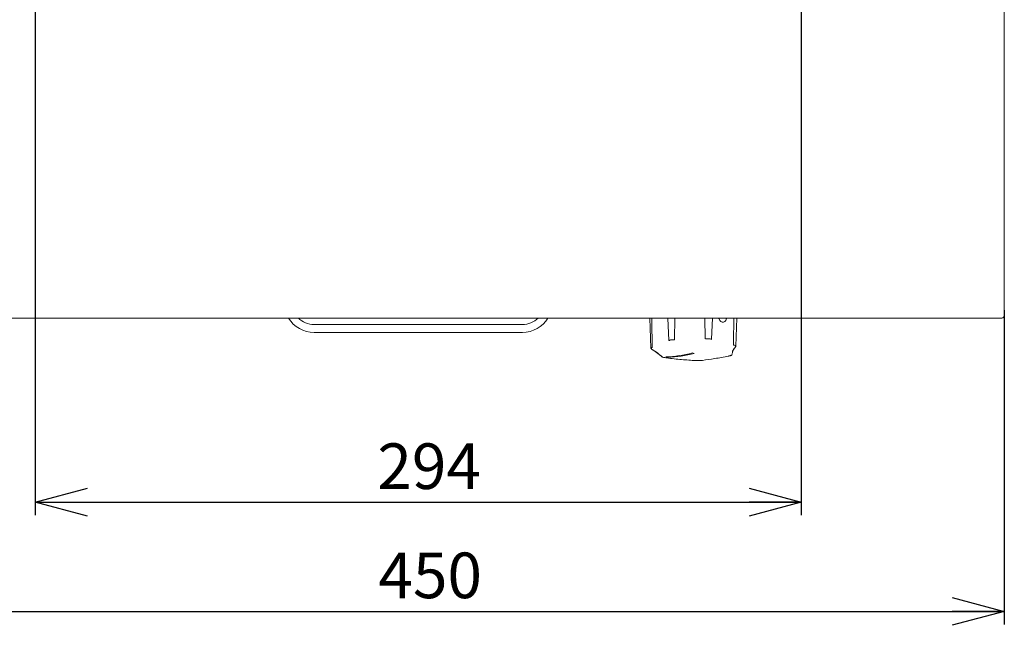
# Model space of a CAD drawing. Units: millimetres. Extents: x 78 to 2108, y 70 to 1414.
# Drawn here: x 586 to 964, y 575 to 808 of the extents above; entities that cross this region are included whole.
import ezdxf

# ---------------------------------------------------------------- set-up
doc = ezdxf.new("R2010")
doc.units = ezdxf.units.MM
doc.header["$LTSCALE"] = 5
doc.layers.add('SLD-0', color=179, linetype='Continuous')
doc.styles.add('SLDTEXTSTYLE0', font='TXT', dxfattribs={"width": 0.7, "bigfont": 'bigfont'})
doc.dimstyles.new('SLDDIMSTYLE0', dxfattribs={"dimtxt": 17.5, "dimasz": 20, "dimexe": 0, "dimexo": 0.0625, "dimgap": 4.375, "dimtad": 3, "dimrnd": 1e-09, "dimzin": 12, "dimdsep": 46, "dimtxsty": 'SLDTEXTSTYLE0', "dimblk1": 'OPEN30', "dimblk2": 'OPEN30', "dimsah": 1, "dimcen": 0.09, "dimadec": 0, "dimazin": 3, "dimtfac": 1, "dimtofl": 0, "dimtmove": 0, "dimatfit": 3, "dimldrblk": 'OPEN30', "dimfxl": 0, "dimfrac": 2, "dimtolj": 1, "dimtzin": 12, "dimarcsym": 0})

# ---------------------------------------------------------------- blocks, each defined once
blk = doc.blocks.new('_OPEN30')
at = {"color": 0, "linetype": 'ByBlock', "lineweight": -2}
for p, q in [((-1, 0.267949), (0, 0)), ((0, 0), (-1, -0.267949)), ((0, 0), (-1, 0))]:
    blk.add_line(p, q, dxfattribs=at)
blk = doc.blocks.new('_D_1')
at = {"layer": 'SLD-0'}
for p, q in [((587.45, 816.07), (411.11, 816.07)), ((416.11, 693.07), (416.11, 816.07)), ((510.45, 693.07), (411.11, 693.07))]:
    blk.add_line(p, q, dxfattribs=at)
at = {"layer": 'SLD-0', "xscale": 20, "yscale": 20}
for p, rotation in [((416.11, 816.07, 50.77), 90.0000000000004), ((416.11, 693.07, 50.77), 270.0000000000004)]:
    blk.add_blockref('_OPEN30', p, dxfattribs=dict(at, rotation=rotation))
at = {"layer": 'SLD-0', "insert": (393.56, 736.02), "char_height": 17.5, "attachment_point": 1, "rotation": 90, "style": 'SLDTEXTSTYLE0'}
blk.add_mtext('123', dxfattribs=at)
blk = doc.blocks.new('_D_3')
at = {"layer": 'SLD-0'}
for p, q in [((514.45, 696.07), (514.45, 575.49)), ((964.45, 696.07), (964.45, 575.49)), ((514.45, 580.49), (964.45, 580.49))]:
    blk.add_line(p, q, dxfattribs=at)
at = {"layer": 'SLD-0', "xscale": 20, "yscale": 20, "rotation": 180.0000000000004}
blk.add_blockref('_OPEN30', (514.45, 580.49, 50.77), dxfattribs=at)
at = {"layer": 'SLD-0', "xscale": 20, "yscale": 20}
blk.add_blockref('_OPEN30', (964.45, 580.49, 50.77), dxfattribs=at)
at = {"layer": 'SLD-0', "insert": (724.18, 603.05), "char_height": 17.5, "attachment_point": 1, "style": 'SLDTEXTSTYLE0'}
blk.add_mtext('450', dxfattribs=at)
blk = doc.blocks.new('_D_4')
at = {"layer": 'SLD-0'}
for p, q in [((592.45, 811.07), (592.45, 617.4)), ((886.45, 811.07), (886.45, 617.4)), ((592.45, 622.4), (886.45, 622.4))]:
    blk.add_line(p, q, dxfattribs=at)
at = {"layer": 'SLD-0', "xscale": 20, "yscale": 20, "rotation": 180.0000000000004}
blk.add_blockref('_OPEN30', (592.45, 622.4, 50.77), dxfattribs=at)
at = {"layer": 'SLD-0', "xscale": 20, "yscale": 20}
blk.add_blockref('_OPEN30', (886.45, 622.4, 50.77), dxfattribs=at)
at = {"layer": 'SLD-0', "insert": (723.77, 644.96), "char_height": 17.5, "attachment_point": 1, "style": 'SLDTEXTSTYLE0'}
blk.add_mtext('294', dxfattribs=at)

msp = doc.modelspace()

# ---------------------------------------------------------------- linework, layer by layer
at = {"color": 7, "linetype": 'Continuous', "lineweight": 15}
for p, q in [((964.447, 1222.066), (964.447, 701.066)), ((964.447, 701.066), (964.447, 694.066)), ((963.447, 693.066), (515.447, 693.066)), ((828.376, 693.066), (828.786, 681.467)), ((835.302, 693.066), (835.622, 684.469)), ((837.844, 684.83), (837.941, 693.066)), ((849.466, 693.066), (849.617, 685.174)), ((852.094, 684.949), (852.38, 693.066)), ((861.395, 682.29), (861.779, 693.066)), ((779.447, 690.566), (699.447, 690.566)), ((699.447, 687.566), (779.447, 687.566)), ((835.622, 684.469), (835.633, 684.475)), ((835.633, 684.475), (835.646, 684.481)), ((837.791, 684.83), (837.819, 684.83)), ((837.819, 684.83), (837.844, 684.83)), ((849.617, 685.174), (849.641, 685.175)), ((849.641, 685.175), (849.669, 685.176)), ((852.06, 684.96), (852.079, 684.954)), ((852.079, 684.954), (852.094, 684.949)), ((829.014, 681.203), (829.002, 681.21)), ((829.025, 681.197), (829.014, 681.203)), ((829.018, 681.173), (829.03, 681.164)), ((829.03, 681.164), (829.04, 681.157)), ((829.286, 681.861), (829.303, 681.867)), ((829.303, 681.867), (829.318, 681.872)), ((860.472, 682.781), (860.491, 682.777)), ((860.491, 682.777), (860.513, 682.772)), ((861.328, 682.106), (861.333, 682.114)), ((861.333, 682.114), (861.339, 682.123)), ((861.344, 682.146), (861.339, 682.14)), ((861.35, 682.153), (861.344, 682.146)), ((861.383, 682.318), (861.35, 682.153)), ((832.957, 678.26), (832.962, 678.255)), ((832.962, 678.255), (832.97, 678.25)), ((835.193, 677.953), (834.486, 678.136)), ((834.75, 677.784), (834.777, 677.78)), ((834.777, 677.78), (834.798, 677.778)), ((835.193, 678.178), (835.193, 677.953)), ((844.739, 679.698), (845.447, 679.515)), ((846.005, 676.762), (846.024, 676.762)), ((846.024, 676.762), (846.05, 676.761)), ((848.508, 676.832), (848.53, 676.835)), ((848.53, 676.835), (848.546, 676.837)), ((858.6, 678.472), (858.619, 678.476)), ((858.619, 678.476), (858.644, 678.481)), ((858.627, 678.477), (858.619, 678.476)), ((860.012, 679.086), (860.011, 679.079)), ((860.012, 679.093), (860.012, 679.086))]:
    msp.add_line(p, q, dxfattribs=at)
at = {"color": 7, "linetype": 'Continuous', "lineweight": 15, "flags": 128}
msp.add_lwpolyline([(829.318, 681.872), (829.112, 691.964), (829.089, 693.066)], dxfattribs=at)
at = {"color": 7, "linetype": 'Continuous', "lineweight": 15}
for centre, radius, start, end in [((699.447, 699.066), 11.5, 211.44898, 270), ((699.447, 699.066), 8.5, 224.90087, 270), ((779.447, 699.066), 8.5, 270, 315.09913), ((779.447, 699.066), 11.5, 270, 328.55102), ((963.447, 694.066), 1, 270, 0), ((831.646, 731.213), 53.152, 273.06346, 284.2611), ((832.353, 731.029), 53.152, 273.06346, 284.2611)]:
    msp.add_arc(centre, radius, start, end, dxfattribs=at)
for points, knots in [([(854.86, 693.066), (854.88, 692.977), (854.951, 692.651), (855.228, 692.165), (855.657, 691.699), (856.165, 691.453), (856.683, 691.449), (857.158, 691.687), (857.525, 692.14), (857.717, 692.636), (857.744, 692.967), (857.752, 693.066)], [0, 0, 0, 0, 0.048366, 0.1767262, 0.3051361, 0.4331738, 0.5607825, 0.6883937, 0.8164334, 0.9448427, 1, 1, 1, 1]), ([(860.606, 693.066), (860.605, 693.005), (860.561, 689.576), (860.516, 686.148), (860.472, 682.781)], [0, 0, 0, 0, 0.0180042, 1, 1, 1, 1]), ([(835.623, 684.466), (835.624, 684.459), (835.626, 684.446), (835.637, 684.428), (835.653, 684.413), (835.665, 684.409), (835.671, 684.406)], [0, 0, 0, 0, 0.2499764, 0.4998988, 0.7496976, 1, 1, 1, 1]), ([(837.788, 684.762), (837.576, 684.769), (837.145, 684.784), (836.547, 684.722), (836.032, 684.603), (835.805, 684.481), (835.693, 684.421)], [0, 0, 0, 0, 0.2456662, 0.5, 0.7543338, 1, 1, 1, 1]), ([(837.842, 684.827), (837.842, 684.82), (837.841, 684.806), (837.839, 684.786), (837.837, 684.768), (837.837, 684.762), (837.837, 684.758)], [0, 0, 0, 0, 0.2499584, 0.4999171, 0.7497126, 1, 1, 1, 1]), ([(849.619, 685.17), (849.62, 685.163), (849.622, 685.15), (849.626, 685.13), (849.631, 685.112), (849.634, 685.106), (849.636, 685.102)], [0, 0, 0, 0, 0.2499757, 0.4998985, 0.749698, 1, 1, 1, 1]), ([(852.019, 684.897), (851.869, 684.949), (851.566, 685.056), (850.972, 685.143), (850.325, 685.169), (849.895, 685.128), (849.684, 685.108)], [0, 0, 0, 0, 0.2456662, 0.5, 0.7543338, 1, 1, 1, 1]), ([(852.093, 684.946), (852.092, 684.939), (852.09, 684.926), (852.08, 684.907), (852.066, 684.892), (852.055, 684.886), (852.05, 684.884)], [0, 0, 0, 0, 0.2499585, 0.4999172, 0.7497125, 1, 1, 1, 1]), ([(829.002, 681.21), (828.922, 681.278), (828.797, 681.383), (828.805, 681.476), (828.808, 681.508)], [0, 0, 0, 0, 0.6492811, 1, 1, 1, 1]), ([(829.324, 681.797), (829.209, 681.764), (828.975, 681.697), (828.823, 681.541), (828.828, 681.359), (828.975, 681.226), (829.047, 681.161)], [0, 0, 0, 0, 0.2456662, 0.5, 0.7543338, 1, 1, 1, 1]), ([(829.002, 681.21), (829.003, 681.203), (829.005, 681.189), (829.013, 681.176), (829.018, 681.173), (829.018, 681.173)], [0, 0, 0, 0, 0.4978985, 0.9955594, 1, 1, 1, 1]), ([(829.024, 681.195), (829.024, 681.188), (829.026, 681.175), (829.035, 681.16), (829.05, 681.149), (829.062, 681.147), (829.068, 681.146)], [0, 0, 0, 0, 0.2499756, 0.4998984, 0.7496981, 1, 1, 1, 1]), ([(829.068, 681.146), (829.944, 680.562), (831.697, 679.394), (832.559, 678.628), (832.989, 678.245)], [0, 0, 0, 0, 0.5000106, 1, 1, 1, 1]), ([(829.317, 681.869), (829.318, 681.862), (829.319, 681.848), (829.327, 681.828), (829.339, 681.812), (829.349, 681.807), (829.354, 681.804)], [0, 0, 0, 0, 0.2499583, 0.4999171, 0.7497127, 1, 1, 1, 1]), ([(860.027, 679.474), (860.029, 679.74), (860.034, 680.408), (860.818, 681.455), (861.29, 682.086)], [0, 0, 0, 0, 0.3973808, 1, 1, 1, 1]), ([(861.339, 682.137), (860.866, 681.507), (860.083, 680.463), (860.08, 679.798), (860.078, 679.534)], [0, 0, 0, 0, 0.6036093, 1, 1, 1, 1]), ([(860.473, 682.777), (860.473, 682.77), (860.473, 682.756), (860.467, 682.736), (860.458, 682.72), (860.45, 682.714), (860.446, 682.711)], [0, 0, 0, 0, 0.2499759, 0.4998986, 0.7496979, 1, 1, 1, 1]), ([(861.3, 682.102), (861.326, 682.17), (861.379, 682.308), (861.236, 682.486), (860.945, 682.629), (860.635, 682.681), (860.483, 682.706)], [0, 0, 0, 0, 0.2456662, 0.5, 0.7543338, 1, 1, 1, 1]), ([(861.339, 682.137), (861.338, 682.13), (861.337, 682.117), (861.326, 682.101), (861.31, 682.089), (861.297, 682.087), (861.29, 682.086)], [0, 0, 0, 0, 0.2499584, 0.4999171, 0.7497126, 1, 1, 1, 1]), ([(861.35, 682.153), (861.349, 682.146), (861.348, 682.135), (861.341, 682.126), (861.338, 682.124)], [0, 0, 0, 0, 0.6634916, 1, 1, 1, 1]), ([(832.989, 678.245), (832.983, 678.247), (832.969, 678.249), (832.953, 678.262), (832.941, 678.279), (832.939, 678.292), (832.938, 678.299)], [0, 0, 0, 0, 0.2503026, 0.5001012, 0.7500235, 1, 1, 1, 1]), ([(832.951, 678.29), (832.952, 678.283), (832.954, 678.27), (832.965, 678.253), (832.981, 678.241), (832.995, 678.238), (833.001, 678.237)], [0, 0, 0, 0, 0.2499592, 0.4999181, 0.7497157, 1, 1, 1, 1]), ([(833.001, 678.237), (833.07, 678.198), (833.209, 678.118), (833.618, 677.995), (834.138, 677.878), (834.549, 677.815), (834.75, 677.784)], [0, 0, 0, 0, 0.2456662, 0.5, 0.7543338, 1, 1, 1, 1]), ([(834.742, 677.826), (834.741, 677.82), (834.741, 677.807), (834.743, 677.793), (834.746, 677.784), (834.749, 677.784), (834.75, 677.784)], [0, 0, 0, 0, 0.2502843, 0.5000819, 0.7500408, 1, 1, 1, 1]), ([(834.792, 677.82), (834.791, 677.813), (834.79, 677.8), (834.791, 677.786), (834.794, 677.777), (834.796, 677.777), (834.798, 677.778)], [0, 0, 0, 0, 0.2499765, 0.4998989, 0.7496975, 1, 1, 1, 1]), ([(834.798, 677.778), (836.743, 677.545), (840.635, 677.08), (844.215, 676.868), (846.005, 676.762)], [0, 0, 0, 0, 0.49998936, 1, 1, 1, 1]), ([(845.978, 676.806), (845.979, 676.8), (845.981, 676.787), (845.987, 676.772), (845.996, 676.763), (846.002, 676.763), (846.005, 676.762)], [0, 0, 0, 0, 0.2499583, 0.4999171, 0.7497127, 1, 1, 1, 1]), ([(846.025, 676.804), (846.026, 676.798), (846.027, 676.785), (846.033, 676.77), (846.041, 676.761), (846.047, 676.761), (846.05, 676.761)], [0, 0, 0, 0, 0.2499585, 0.4999177, 0.7497163, 1, 1, 1, 1]), ([(846.05, 676.761), (846.25, 676.755), (846.658, 676.744), (847.319, 676.754), (847.964, 676.782), (848.328, 676.816), (848.508, 676.832)], [0, 0, 0, 0, 0.2456662, 0.5, 0.7543338, 1, 1, 1, 1]), ([(848.542, 676.878), (848.541, 676.871), (848.539, 676.858), (848.531, 676.843), (848.52, 676.833), (848.512, 676.833), (848.508, 676.832)], [0, 0, 0, 0, 0.25028365, 0.50008237, 0.75004156, 1, 1, 1, 1]), ([(848.583, 676.882), (848.582, 676.876), (848.579, 676.863), (848.571, 676.847), (848.56, 676.837), (848.551, 676.837), (848.546, 676.837)], [0, 0, 0, 0, 0.2499756, 0.4998984, 0.7496981, 1, 1, 1, 1]), ([(858.618, 678.514), (858.618, 678.508), (858.618, 678.495), (858.614, 678.481), (858.608, 678.472), (858.603, 678.472), (858.6, 678.472)], [0, 0, 0, 0, 0.2499583, 0.4999171, 0.7497127, 1, 1, 1, 1]), ([(858.644, 678.481), (858.825, 678.523), (859.195, 678.608), (859.611, 678.753), (859.894, 678.896), (859.938, 678.981), (859.96, 679.023)], [0, 0, 0, 0, 0.2456662, 0.5, 0.7543338, 1, 1, 1, 1]), ([(858.664, 678.524), (858.664, 678.517), (858.664, 678.505), (858.659, 678.49), (858.653, 678.481), (858.647, 678.481), (858.644, 678.481)], [0, 0, 0, 0, 0.24995908, 0.49991803, 0.74971582, 1, 1, 1, 1]), ([(859.969, 679.026), (859.954, 679), (859.912, 678.929), (859.65, 678.801), (859.23, 678.655), (858.852, 678.567), (858.664, 678.524)], [0, 0, 0, 0, 0.1671914, 0.4447333, 0.7229359, 1, 1, 1, 1]), ([(860.011, 679.079), (860.01, 679.072), (860.008, 679.058), (859.997, 679.041), (859.98, 679.028), (859.967, 679.025), (859.96, 679.023)], [0, 0, 0, 0, 0.250284, 0.5000821, 0.7500412, 1, 1, 1, 1]), ([(860.012, 679.089), (860.011, 679.082), (860.009, 679.068), (859.998, 679.05), (859.981, 679.037), (859.968, 679.034), (859.961, 679.032)], [0, 0, 0, 0, 0.249976, 0.4998986, 0.7496978, 1, 1, 1, 1])]:
    msp.add_open_spline(points, degree=3, knots=knots, dxfattribs=at)
for points in [[(832.938, 678.299), (832.509, 678.681), (831.652, 679.445), (829.9, 680.611), (829.024, 681.195)], [(848.546, 676.837), (850.096, 677.04), (853.196, 677.447), (856.799, 678.13), (858.6, 678.472)]]:
    msp.add_open_spline(points, degree=3, dxfattribs=at)

# ---------------------------------------------------------------- dimensions: what is measured, and where the dimension line sits
at = {"layer": 'SLD-0'}
dim = msp.add_linear_dim(base=(416.114, 816.066), p1=(515.447, 693.066), p2=(592.447, 816.066), angle=90, dimstyle='SLDDIMSTYLE0', dxfattribs=at)
dim.commit()
dim.dimension.update_dxf_attribs({"geometry": '_D_1', "text_midpoint": (416.114, 751.298), "dimtype": 160})
dim = msp.add_linear_dim(base=(886.447, 622.402), p1=(592.447, 816.066), p2=(886.447, 816.066), text=' <>', dimstyle='SLDDIMSTYLE0', dxfattribs=at)
dim.commit()
dim.dimension.update_dxf_attribs({"geometry": '_D_4', "text_midpoint": (733.955, 622.402), "dimtype": 160})
dim = msp.add_linear_dim(base=(964.447, 580.494), p1=(514.447, 701.066), p2=(964.447, 701.066), dimstyle='SLDDIMSTYLE0', dxfattribs=at)
dim.commit()
dim.dimension.update_dxf_attribs({"geometry": '_D_3', "text_midpoint": (739.453, 580.494), "dimtype": 160})

doc.saveas('drawing.dxf')
